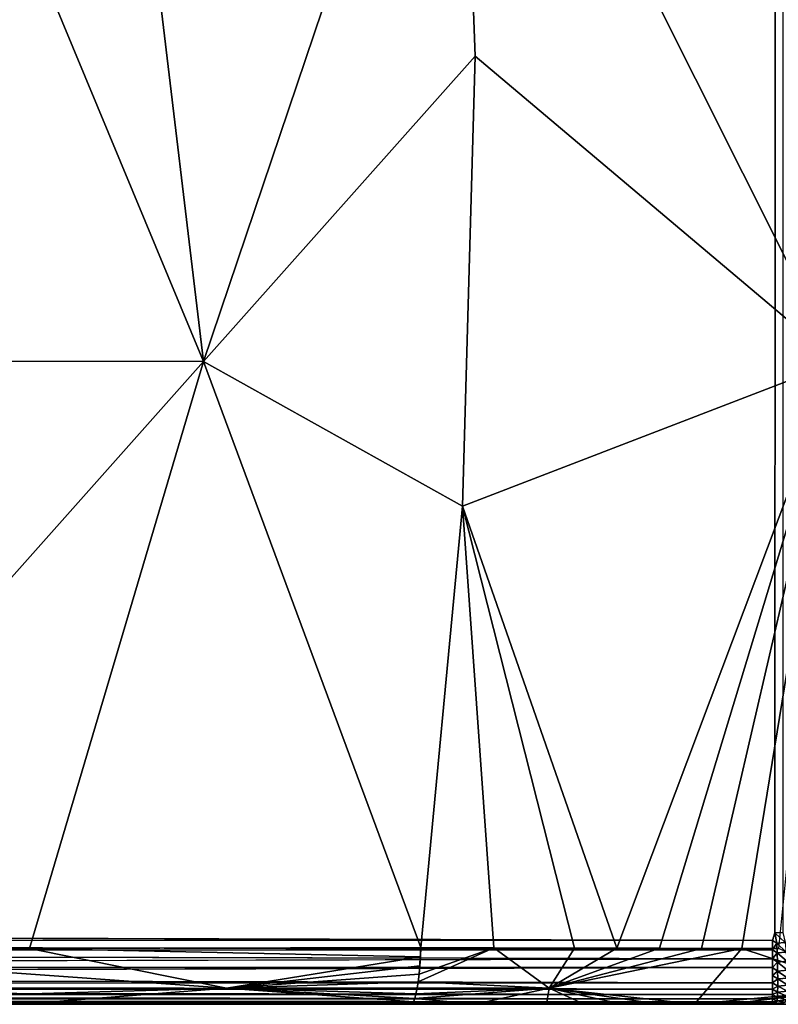
# Model space of a CAD drawing. Units: inches. Extents: x 0 to 236, y -4 to 202.
# Drawn here: x 9 to 12, y 109 to 112 of the extents above; entities that cross this region are included whole.
import ezdxf

# ---------------------------------------------------------------- set-up
doc = ezdxf.new("R2010")
doc.units = ezdxf.units.IN
doc.header["$MEASUREMENT"] = 0
doc.layers.add('SEAT-UPHOLSTERY', color=5, linetype='Continuous')

# ---------------------------------------------------------------- blocks, each defined once
blk = doc.blocks.new('SSK3N_0T')
at = {"layer": 'SEAT-UPHOLSTERY'}
for points, invisible_edges in [([(-35.4328, 17.4873, 2.9818), (-35.4331, 6.1417, 14.5997), (-35.4331, 17.4803, 26.1976)], 15), ([(-35.4328, 17.4873, 2.9818), (-35.4327, 6.1307, 2.9845), (-35.4331, 6.1417, 14.5997)], 15), ([(-35.4331, 17.4803, 26.1976), (-35.4331, 6.0961, 20.4731), (-35.4331, 11.8103, 26.1874)], 15), ([(-35.4331, 5.8067, 16.2123), (-35.4331, 5.7299, 17.0326), (-35.4331, 17.4803, 26.1976)], 14), ([(-35.4331, 17.4803, 26.1976), (-35.4331, 5.8616, 19.4081), (-35.4331, 6.0961, 20.4731)], 15), ([(-35.4331, 17.4803, 26.1976), (-35.4331, 6.1417, 14.5997), (-35.4331, 5.9359, 15.4427)], 15), ([(-35.4331, 17.4803, 26.1976), (-35.4331, 5.7169, 17.9115), (-35.4331, 5.7692, 18.7242)], 13), ([(-35.4331, 17.4803, 26.1976), (-35.4331, 5.7299, 17.0326), (-35.4331, 5.7169, 17.9115)], 13), ([(-35.4331, 5.7692, 18.7242), (-35.4331, 5.8616, 19.4081), (-35.4331, 17.4803, 26.1976)], 15), ([(-35.4331, 17.4803, 26.1976), (-35.4331, 5.9359, 15.4427), (-35.4331, 5.8067, 16.2123)], 15), ([(-35.4309, 17.4823, 2.9594), (-35.4327, 6.1307, 2.9845), (-35.4328, 17.4873, 2.9818)], 2), ([(-35.3407, 17.4803, 2.8047), (-35.3407, 6.1417, 2.8047), (-35.3639, 6.1417, 2.8251)], 1), ([(-35.3407, 17.4803, 2.8047), (-35.315, 6.1417, 2.7876), (-35.3407, 6.1417, 2.8047)], 12), ([(-35.2873, 17.4803, 2.7739), (-35.2873, 6.1417, 2.7739), (-35.3136, 17.4827, 2.7868)], 1), ([(-35.2627, 17.4855, 2.7652), (-35.2873, 6.1417, 2.7739), (-35.2873, 17.4803, 2.7739)], 2), ([(-35.2036, 6.1341, 2.756), (-35.2277, 6.1417, 2.7579), (-35.1969, 17.4803, 2.7559)], 12), ([(-35.1969, 17.4803, 2.7559), (-30.315, 11.811, 2.7559), (-35.2036, 6.1341, 2.756)], 15), ([(-35.4331, 5.7279, 22.5491), (-35.4331, 5.7014, 23.7953), (-35.4331, 11.8103, 26.1874)], 3), ([(-35.4331, 11.8103, 26.1874), (-35.4331, 5.7014, 23.7953), (-35.4331, 10.8289, 26.4135)], 1), ([(-35.4331, 11.8103, 26.1874), (-35.4331, 6.0961, 20.4731), (-35.4331, 5.8729, 21.4386)], 1), ([(-35.4331, 11.8103, 26.1874), (-35.4331, 5.8729, 21.4386), (-35.4331, 5.7279, 22.5491)], 2), ([(-35.2036, 6.1341, 2.756), (-30.315, 11.811, 2.7559), (-30.3076, 11.7038, 2.7559)], 13), ([(-35.2036, 6.1341, 2.756), (-30.3076, 11.7038, 2.7559), (-30.2858, 11.5986, 2.7559)], 13), ([(-30.2858, 11.5986, 2.7559), (-30.2498, 11.4973, 2.7559), (-35.2036, 6.1341, 2.756)], 14), ([(-35.2036, 6.1341, 2.756), (-30.2498, 11.4973, 2.7559), (-30.2003, 11.4019, 2.7559)], 13), ([(-35.2036, 6.1341, 2.756), (-30.2003, 11.4019, 2.7559), (-30.1384, 11.3141, 2.7559)], 13), ([(-30.1384, 11.3141, 2.7559), (-30.065, 11.2356, 2.7559), (-35.2036, 6.1341, 2.756)], 14), ([(-35.2036, 6.1341, 2.756), (-30.065, 11.2356, 2.7559), (-29.9816, 11.1677, 2.7559)], 13), ([(-35.2036, 6.1341, 2.756), (-29.9816, 11.1677, 2.7559), (-29.8898, 11.1119, 2.7559)], 13), ([(-29.1653, 11.1119, 2.7559), (29.1653, 11.1119, 2.7559), (-35.2036, 6.1341, 2.756)], 15), ([(-35.2036, 6.1341, 2.756), (29.1653, 11.1119, 2.7559), (35.1968, 6.1417, 2.7559)], 15), ([(-29.8898, 11.1119, 2.7559), (-29.7912, 11.0691, 2.7559), (-35.2036, 6.1341, 2.756)], 14), ([(-29.2639, 11.0691, 2.7559), (-29.1653, 11.1119, 2.7559), (-35.2036, 6.1341, 2.756)], 14), ([(-35.2036, 6.1341, 2.756), (-29.3674, 11.0401, 2.7559), (-29.2639, 11.0691, 2.7559)], 13), ([(-35.2036, 6.1341, 2.756), (-29.7912, 11.0691, 2.7559), (-29.6878, 11.0401, 2.7559)], 13), ([(-35.2036, 6.1341, 2.756), (-29.6878, 11.0401, 2.7559), (-29.5813, 11.0255, 2.7559)], 13), ([(-35.2036, 6.1341, 2.756), (-29.4738, 11.0255, 2.7559), (-29.3674, 11.0401, 2.7559)], 13), ([(-29.5813, 11.0255, 2.7559), (-29.4738, 11.0255, 2.7559), (-35.2036, 6.1341, 2.756)], 14), ([(-35.4331, 10.8289, 26.4135), (-35.4331, 5.7014, 23.7953), (-35.4331, 9.6767, 26.5599)], 2), ([(-35.4331, 9.6767, 26.5599), (-35.4331, 5.7014, 23.7953), (-35.4331, 8.5575, 26.5843)], 1), ([(-35.4331, 8.5575, 26.5843), (-35.4331, 5.7014, 23.7953), (-35.433, 5.8235, 25.0919)], 2), ([(-35.4331, 7.3057, 26.4759), (-35.4331, 6.2864, 25.954), (-35.4331, 6.3923, 26.0549)], 13), ([(-35.4331, 6.3923, 26.0549), (-35.4331, 6.5064, 26.147), (-35.4331, 7.3057, 26.4759)], 12), ([(-35.4331, 7.3057, 26.4759), (-35.4331, 6.1897, 25.8456), (-35.4331, 6.2864, 25.954)], 12), ([(-35.25, 7.2728, 26.7037), (-35.3092, 7.276, 26.6816), (-35.336, 7.2784, 26.6648)], 1), ([(-35.2803, 7.2741, 26.6946), (-35.3092, 7.276, 26.6816), (-35.25, 7.2728, 26.7037)], 2), ([(-35.4319, 6.1187, 14.5965), (-35.4331, 5.9359, 15.4427), (-35.4331, 6.1417, 14.5997)], 2), ([(-35.4327, 6.1307, 2.9845), (-35.4319, 6.1187, 14.5965), (-35.4331, 6.1417, 14.5997)], 12), ([(35.1968, 6.1417, 2.7559), (35.2024, 6.1123, 2.7578), (-35.2036, 6.1341, 2.756)], 12)]:
    blk.add_3dface(points, dxfattribs=dict(at, invisible_edges=invisible_edges))
for points in [[(-35.4309, 17.4823, 2.9594), (-35.4303, 6.1322, 2.9566), (-35.4327, 6.1307, 2.9845)], [(-35.4252, 17.4807, 2.9317), (-35.4303, 6.1322, 2.9566), (-35.4309, 17.4823, 2.9594)], [(-35.4252, 17.4807, 2.9317), (-35.425, 6.1417, 2.931), (-35.4303, 6.1322, 2.9566)], [(-35.4151, 17.4803, 2.9017), (-35.425, 6.1417, 2.931), (-35.4252, 17.4807, 2.9317)], [(-35.4151, 17.4803, 2.9017), (-35.4151, 6.1417, 2.9017), (-35.425, 6.1417, 2.931)], [(-35.4014, 17.4803, 2.874), (-35.4151, 6.1417, 2.9017), (-35.4151, 17.4803, 2.9017)], [(-35.4014, 17.4803, 2.874), (-35.4014, 6.1417, 2.874), (-35.4151, 6.1417, 2.9017)], [(-35.3866, 17.4818, 2.8513), (-35.3843, 6.1417, 2.8483), (-35.4014, 6.1417, 2.874)], [(-35.3866, 17.4818, 2.8513), (-35.4014, 6.1417, 2.874), (-35.4014, 17.4803, 2.874)], [(-35.3649, 17.4928, 2.8265), (-35.3843, 6.1417, 2.8483), (-35.3866, 17.4818, 2.8513)], [(-35.3649, 17.4928, 2.8265), (-35.3639, 6.1417, 2.8251), (-35.3843, 6.1417, 2.8483)], [(-35.3407, 17.4803, 2.8047), (-35.3639, 6.1417, 2.8251), (-35.3649, 17.4928, 2.8265)], [(-35.3136, 17.4827, 2.7868), (-35.315, 6.1417, 2.7876), (-35.3407, 17.4803, 2.8047)], [(-35.3136, 17.4827, 2.7868), (-35.2873, 6.1417, 2.7739), (-35.315, 6.1417, 2.7876)], [(-35.2627, 17.4855, 2.7652), (-35.258, 6.1417, 2.764), (-35.2873, 6.1417, 2.7739)], [(-35.2264, 17.4857, 2.7578), (-35.258, 6.1417, 2.764), (-35.2627, 17.4855, 2.7652)], [(-35.2264, 17.4857, 2.7578), (-35.2277, 6.1417, 2.7579), (-35.258, 6.1417, 2.764)], [(-35.1969, 17.4803, 2.7559), (-35.2277, 6.1417, 2.7579), (-35.2264, 17.4857, 2.7578)], [(-33.3655, 10.4549, 27.0263), (-35.2558, 9.6522, 26.791), (-33.3671, 7.9709, 27.0789)], [(-33.3671, 7.9709, 27.0789), (-29.5276, 9.5686, 26.7492), (-33.3655, 10.4549, 27.0263)], [(-35.3817, 7.8978, 26.6928), (-35.2558, 9.6522, 26.791), (-35.4331, 9.6767, 26.5599)], [(-35.3817, 7.8978, 26.6928), (-35.4331, 9.6767, 26.5599), (-35.4331, 8.5575, 26.5843)], [(-35.2537, 8.5307, 26.8129), (-35.2558, 9.6522, 26.791), (-35.3817, 7.8978, 26.6928)], [(-33.3671, 7.9709, 27.0789), (-35.2558, 9.6522, 26.791), (-35.2537, 8.5307, 26.8129)], [(-29.5276, 8.4311, 26.7636), (-29.5276, 9.5686, 26.7492), (-33.3671, 7.9709, 27.0789)], [(-35.4331, 8.5575, 26.5843), (-35.4331, 5.9468, 25.4541), (-35.4331, 7.3057, 26.4759)], [(-35.4246, 7.2967, 26.538), (-35.3817, 7.8978, 26.6928), (-35.4331, 8.5575, 26.5843)], [(-35.433, 5.8235, 25.0919), (-35.4331, 5.8864, 25.3023), (-35.4331, 8.5575, 26.5843)], [(-35.4309, 7.3012, 26.5073), (-35.4331, 8.5575, 26.5843), (-35.4331, 7.3057, 26.4759)], [(-35.4246, 7.2967, 26.538), (-35.4331, 8.5575, 26.5843), (-35.4309, 7.3012, 26.5073)], [(-35.4331, 8.5575, 26.5843), (-35.4331, 5.8864, 25.3023), (-35.4331, 5.9468, 25.4541)], [(-35.2803, 7.2741, 26.6946), (-35.2537, 8.5307, 26.8129), (-35.3817, 7.8978, 26.6928)], [(-35.25, 7.2728, 26.7037), (-35.2537, 8.5307, 26.8129), (-35.2803, 7.2741, 26.6946)], [(-33.3671, 7.9709, 27.0789), (-35.2537, 8.5307, 26.8129), (-35.25, 7.2728, 26.7037)], [(-30.9382, 7.1514, 26.9054), (-29.5276, 8.4311, 26.7636), (-33.3671, 7.9709, 27.0789)], [(-35.25, 7.2728, 26.7037), (-33.8322, 7.1389, 26.9261), (-33.3671, 7.9709, 27.0789)], [(-33.3671, 7.9709, 27.0789), (-33.8322, 7.1389, 26.9261), (-32.3845, 7.0982, 26.9937)], [(-33.3671, 7.9709, 27.0789), (-32.3845, 7.0982, 26.9937), (-30.9382, 7.1514, 26.9054)], [(-35.4141, 7.2924, 26.5677), (-35.3817, 7.8978, 26.6928), (-35.4246, 7.2967, 26.538)], [(-35.3998, 7.2884, 26.5956), (-35.3817, 7.8978, 26.6928), (-35.4141, 7.2924, 26.5677)], [(-35.3817, 7.2847, 26.6215), (-35.3817, 7.8978, 26.6928), (-35.3998, 7.2884, 26.5956)], [(-35.3092, 7.276, 26.6816), (-35.3817, 7.8978, 26.6928), (-35.336, 7.2784, 26.6648)], [(-35.3603, 7.2813, 26.6447), (-35.3817, 7.8978, 26.6928), (-35.3817, 7.2847, 26.6215)], [(-35.336, 7.2784, 26.6648), (-35.3817, 7.8978, 26.6928), (-35.3603, 7.2813, 26.6447)], [(-35.2803, 7.2741, 26.6946), (-35.3817, 7.8978, 26.6928), (-35.3092, 7.276, 26.6816)], [(-35.4331, 6.1007, 25.7269), (-35.4331, 6.1897, 25.8456), (-35.4331, 7.3057, 26.4759)], [(-35.4331, 7.3057, 26.4759), (-35.4331, 5.9468, 25.4541), (-35.4331, 6.019, 25.5963)], [(-35.4331, 7.3057, 26.4759), (-35.4331, 6.6262, 26.2282), (-35.4331, 6.748, 26.2973)], [(-35.4331, 7.3057, 26.4759), (-35.4331, 6.5064, 26.147), (-35.4331, 6.6262, 26.2282)], [(-35.4331, 7.3057, 26.4759), (-35.4331, 6.019, 25.5963), (-35.4331, 6.1007, 25.7269)], [(-35.4331, 6.748, 26.2973), (-35.4331, 6.8685, 26.3538), (-35.4331, 7.3057, 26.4759)], [(-35.4331, 7.0978, 26.433), (-35.4309, 7.3012, 26.5073), (-35.4331, 7.3057, 26.4759)], [(-35.4331, 7.3057, 26.4759), (-35.4331, 6.8685, 26.3538), (-35.4331, 7.0978, 26.433)], [(-35.4331, 7.0978, 26.433), (-35.4246, 7.2967, 26.538), (-35.4309, 7.3012, 26.5073)], [(-35.4141, 7.2924, 26.5677), (-35.4246, 7.2967, 26.538), (-35.4331, 7.0978, 26.433)], [(-35.3816, 6.8596, 26.5092), (-35.4141, 7.2924, 26.5677), (-35.4331, 7.0978, 26.433)], [(-35.3998, 7.2884, 26.5956), (-35.4141, 7.2924, 26.5677), (-35.3816, 6.8596, 26.5092)], [(-35.3816, 6.8596, 26.5092), (-35.3817, 7.2847, 26.6215), (-35.3998, 7.2884, 26.5956)], [(-35.3816, 6.8596, 26.5092), (-35.3603, 7.2813, 26.6447), (-35.3817, 7.2847, 26.6215)], [(-35.2512, 7.0378, 26.6549), (-35.3603, 7.2813, 26.6447), (-35.3816, 6.8596, 26.5092)], [(-35.2512, 7.0378, 26.6549), (-35.336, 7.2784, 26.6648), (-35.3603, 7.2813, 26.6447)], [(-35.25, 7.2728, 26.7037), (-35.336, 7.2784, 26.6648), (-35.2512, 7.0378, 26.6549)], [(-35.25, 7.2728, 26.7037), (-35.2512, 7.0378, 26.6549), (-33.8322, 7.1389, 26.9261)], [(-33.8322, 7.1389, 26.9261), (-35.2527, 6.6428, 26.5013), (-33.3675, 5.933, 26.3505)], [(-33.8322, 7.1389, 26.9261), (-35.2522, 6.7788, 26.5652), (-35.2527, 6.6428, 26.5013)], [(-33.8322, 7.1389, 26.9261), (-35.2512, 7.0378, 26.6549), (-35.2522, 6.7788, 26.5652)], [(-33.3675, 5.933, 26.3505), (-32.3845, 7.0982, 26.9937), (-33.8322, 7.1389, 26.9261)], [(-29.5276, 6.178, 26.1054), (-30.9382, 7.1514, 26.9054), (-33.3675, 5.933, 26.3505)], [(-33.3675, 5.933, 26.3505), (-30.9382, 7.1514, 26.9054), (-32.3845, 7.0982, 26.9937)], [(-35.3816, 6.8596, 26.5092), (-35.4331, 7.0978, 26.433), (-35.4331, 6.8685, 26.3538)], [(-35.3816, 6.8596, 26.5092), (-35.2522, 6.7788, 26.5652), (-35.2512, 7.0378, 26.6549)], [(-35.4331, 6.8685, 26.3538), (-35.4331, 6.748, 26.2973), (-35.3816, 6.8596, 26.5092)], [(-35.4331, 6.3923, 26.0549), (-35.2534, 6.241, 26.2273), (-35.3816, 6.8596, 26.5092)], [(-35.3816, 6.8596, 26.5092), (-35.4331, 6.748, 26.2973), (-35.4331, 6.6262, 26.2282)], [(-35.4331, 6.5064, 26.147), (-35.4331, 6.3923, 26.0549), (-35.3816, 6.8596, 26.5092)], [(-35.3816, 6.8596, 26.5092), (-35.4331, 6.6262, 26.2282), (-35.4331, 6.5064, 26.147)], [(-35.3816, 6.8596, 26.5092), (-35.2533, 6.3699, 26.3313), (-35.253, 6.5052, 26.4232)], [(-35.3816, 6.8596, 26.5092), (-35.2527, 6.6428, 26.5013), (-35.2522, 6.7788, 26.5652)], [(-35.3816, 6.8596, 26.5092), (-35.2534, 6.241, 26.2273), (-35.2533, 6.3699, 26.3313)], [(-35.253, 6.5052, 26.4232), (-35.2527, 6.6428, 26.5013), (-35.3816, 6.8596, 26.5092)], [(-33.3675, 5.933, 26.3505), (-35.2527, 6.6428, 26.5013), (-35.253, 6.5052, 26.4232)], [(-33.3675, 5.933, 26.3505), (-35.253, 6.5052, 26.4232), (-35.2533, 6.3699, 26.3313)], [(-35.4331, 6.3923, 26.0549), (-35.3816, 5.8523, 25.5971), (-35.2534, 6.241, 26.2273)], [(-35.4331, 6.2864, 25.954), (-35.3816, 5.8523, 25.5971), (-35.4331, 6.3923, 26.0549)], [(-35.2533, 6.3699, 26.3313), (-35.2534, 6.241, 26.2273), (-33.3675, 5.933, 26.3505)], [(-35.4331, 6.1897, 25.8456), (-35.3816, 5.8523, 25.5971), (-35.4331, 6.2864, 25.954)], [(-35.3816, 5.8523, 25.5971), (-35.2534, 6.1215, 26.1134), (-35.2534, 6.241, 26.2273)], [(-33.3675, 5.933, 26.3505), (-35.2534, 6.241, 26.2273), (-35.2534, 6.1215, 26.1134)], [(-35.4331, 6.1007, 25.7269), (-35.3816, 5.8523, 25.5971), (-35.4331, 6.1897, 25.8456)], [(-33.3675, 5.933, 26.3505), (-30.9382, 5.3781, 25.1321), (-29.5276, 6.178, 26.1054)], [(-35.425, 6.1417, 2.931), (-35.4216, 6.1271, 2.921), (-35.4303, 6.1322, 2.9566)], [(-35.4151, 6.1417, 2.9017), (-35.4216, 6.1271, 2.921), (-35.425, 6.1417, 2.931)], [(-35.4151, 6.1417, 2.9017), (-35.4098, 6.1262, 2.8911), (-35.4216, 6.1271, 2.921)], [(-35.4014, 6.1417, 2.874), (-35.4098, 6.1262, 2.8911), (-35.4151, 6.1417, 2.9017)], [(-35.4014, 6.1417, 2.874), (-35.394, 6.1256, 2.863), (-35.4098, 6.1262, 2.8911)], [(-35.3843, 6.1417, 2.8483), (-35.394, 6.1256, 2.863), (-35.4014, 6.1417, 2.874)], [(-35.3843, 6.1417, 2.8483), (-35.3745, 6.1253, 2.8373), (-35.394, 6.1256, 2.863)], [(-35.3639, 6.1417, 2.8251), (-35.3745, 6.1253, 2.8373), (-35.3843, 6.1417, 2.8483)], [(-35.3639, 6.1417, 2.8251), (-35.3517, 6.1253, 2.8145), (-35.3745, 6.1253, 2.8373)], [(-35.3407, 6.1417, 2.8047), (-35.3517, 6.1253, 2.8145), (-35.3639, 6.1417, 2.8251)], [(-35.3407, 6.1417, 2.8047), (-35.326, 6.1256, 2.795), (-35.3517, 6.1253, 2.8145)], [(-35.315, 6.1417, 2.7876), (-35.326, 6.1256, 2.795), (-35.3407, 6.1417, 2.8047)], [(-35.315, 6.1417, 2.7876), (-35.2979, 6.1262, 2.7792), (-35.326, 6.1256, 2.795)], [(-35.2873, 6.1417, 2.7739), (-35.2979, 6.1262, 2.7792), (-35.315, 6.1417, 2.7876)], [(-35.2873, 6.1417, 2.7739), (-35.2679, 6.1271, 2.7673), (-35.2979, 6.1262, 2.7792)], [(-35.258, 6.1417, 2.764), (-35.2679, 6.1271, 2.7673), (-35.2873, 6.1417, 2.7739)], [(-35.258, 6.1417, 2.764), (-35.2367, 6.1283, 2.7597), (-35.2679, 6.1271, 2.7673)], [(-35.2277, 6.1417, 2.7579), (-35.2367, 6.1283, 2.7597), (-35.258, 6.1417, 2.764)], [(-35.2277, 6.1417, 2.7579), (-35.2036, 6.1341, 2.756), (-35.2367, 6.1283, 2.7597)], [(-35.4303, 6.1322, 2.9566), (-35.4309, 6.1089, 2.9901), (-35.4327, 6.1307, 2.9845)], [(-35.4309, 6.1089, 2.9901), (-35.4319, 6.1187, 14.5965), (-35.4327, 6.1307, 2.9845)], [(-35.4267, 6.1016, 2.955), (-35.4309, 6.1089, 2.9901), (-35.4303, 6.1322, 2.9566)], [(-35.4216, 6.1271, 2.921), (-35.4267, 6.1016, 2.955), (-35.4303, 6.1322, 2.9566)], [(-35.4188, 6.0981, 2.9239), (-35.4267, 6.1016, 2.955), (-35.4216, 6.1271, 2.921)], [(-35.4098, 6.1262, 2.8911), (-35.4188, 6.0981, 2.9239), (-35.4216, 6.1271, 2.921)], [(-35.4067, 6.0955, 2.8941), (-35.4188, 6.0981, 2.9239), (-35.4098, 6.1262, 2.8911)], [(-35.394, 6.1256, 2.863), (-35.4067, 6.0955, 2.8941), (-35.4098, 6.1262, 2.8911)], [(-35.3908, 6.0936, 2.8661), (-35.4067, 6.0955, 2.8941), (-35.394, 6.1256, 2.863)], [(-35.3745, 6.1253, 2.8373), (-35.3908, 6.0936, 2.8661), (-35.394, 6.1256, 2.863)], [(-35.3713, 6.0927, 2.8405), (-35.3908, 6.0936, 2.8661), (-35.3745, 6.1253, 2.8373)], [(-35.3517, 6.1253, 2.8145), (-35.3713, 6.0927, 2.8405), (-35.3745, 6.1253, 2.8373)], [(-35.3485, 6.0927, 2.8177), (-35.3713, 6.0927, 2.8405), (-35.3517, 6.1253, 2.8145)], [(-35.326, 6.1256, 2.795), (-35.3485, 6.0927, 2.8177), (-35.3517, 6.1253, 2.8145)], [(-35.3228, 6.0936, 2.7982), (-35.3485, 6.0927, 2.8177), (-35.326, 6.1256, 2.795)], [(-35.2979, 6.1262, 2.7792), (-35.3228, 6.0936, 2.7982), (-35.326, 6.1256, 2.795)], [(-35.2949, 6.0955, 2.7822), (-35.3228, 6.0936, 2.7982), (-35.2979, 6.1262, 2.7792)], [(-35.2679, 6.1271, 2.7673), (-35.2949, 6.0955, 2.7822), (-35.2979, 6.1262, 2.7792)], [(-35.2651, 6.0981, 2.7702), (-35.2949, 6.0955, 2.7822), (-35.2679, 6.1271, 2.7673)], [(-35.2367, 6.1283, 2.7597), (-35.2651, 6.0981, 2.7702), (-35.2679, 6.1271, 2.7673)], [(-35.234, 6.1016, 2.7623), (-35.2651, 6.0981, 2.7702), (-35.2367, 6.1283, 2.7597)], [(-35.2036, 6.1341, 2.756), (-35.234, 6.1016, 2.7623), (-35.2367, 6.1283, 2.7597)], [(-35.2024, 6.1089, 2.7582), (-35.234, 6.1016, 2.7623), (-35.2036, 6.1341, 2.756)], [(-35.2036, 6.1341, 2.756), (35.2024, 6.1123, 2.7578), (-35.2024, 6.1089, 2.7582)]]:
    blk.add_3dface(points, dxfattribs=at)

msp = doc.modelspace()

# ---------------------------------------------------------------- block references
at = {"rotation": 90}
msp.add_blockref('SSK3N_0T', (17.7164, 144.6877), dxfattribs=at)

doc.saveas('drawing.dxf')
